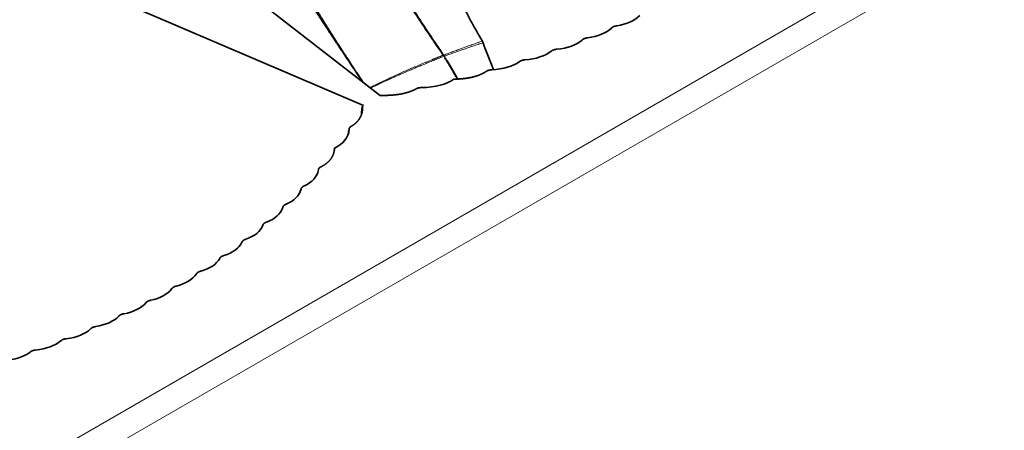
# Model space of a CAD drawing. Units: millimetres. Extents: x 7 to 414, y 7 to 290.
# Drawn here: x 326 to 337, y 79 to 84 of the extents above; entities that cross this region are included whole.
import ezdxf

# ---------------------------------------------------------------- set-up
doc = ezdxf.new("R2010")
doc.units = ezdxf.units.MM
doc.layers.add('Visible (ISO)', color=7, linetype='Continuous', lineweight=35)
doc.layers.add('Visible Narrow (ISO)', color=7, linetype='Continuous', lineweight=18)

msp = doc.modelspace()

# ---------------------------------------------------------------- linework, layer by layer
at = {"layer": 'Visible (ISO)'}
for p, q in [((324.198, 87.264), (329.654, 83.021)), ((322.114, 86.061), (329.463, 82.911)), ((329.664, 83.027), (329.654, 83.021)), ((329.452, 82.905), (329.463, 82.911)), ((329.452, 82.905), (329.452, 82.901))]:
    msp.add_line(p, q, dxfattribs=at)
for centre, major_axis, ratio, start_param, end_param in [((332.057, 84.112), (0.568, -0.088), 0.527737, 5.264152, 5.937575), ((331.74, 83.976), (0.575, -0.088), 0.516855, 5.229036, 5.905404), ((336.58, 81.222), (-5.688, 4.264), 0.413876, 0.551515, 0.621946), ((331.409, 83.847), (0.581, -0.088), 0.50607, 5.194847, 5.875031), ((331.064, 83.726), (-0.587, 0.088), 0.495429, 2.019981, 2.704752), ((330.706, 83.613), (-0.594, 0.089), 0.484983, 1.987526, 2.677644), ((329.952, 83.407), (-0.602, 0.088), 0.464499, 1.915942, 2.703915), ((328.794, 82.738), (-0.5, 0.14), 0.638448, 2.489402, 3.277374), ((328.437, 82.303), (-0.516, 0.127), 0.619206, 2.484617, 3.174735), ((328.241, 82.096), (-0.521, 0.119), 0.610703, 2.439828, 3.124599), ((328.032, 81.897), (-0.527, 0.113), 0.601505, 2.39625, 3.076434), ((327.809, 81.706), (-0.533, 0.107), 0.591767, 2.353834, 3.030203), ((327.572, 81.523), (-0.539, 0.102), 0.581607, 2.312566, 2.985989), ((327.322, 81.347), (-0.544, 0.098), 0.571129, 2.272418, 2.943836), ((327.059, 81.18), (-0.55, 0.094), 0.560427, 2.233355, 2.903752), ((326.782, 81.02), (0.556, -0.092), 0.549578, 5.337259, 6.007655), ((326.492, 80.868), (0.562, -0.09), 0.538663, 5.300217, 5.971635), ((326.188, 80.724), (0.568, -0.088), 0.527737, 5.264152, 5.937575), ((325.871, 80.587), (0.575, -0.088), 0.516855, 5.229036, 5.905404), ((325.54, 80.459), (0.581, -0.088), 0.50607, 5.194847, 5.875031), ((325.195, 80.338), (-0.587, 0.088), 0.495429, 2.019981, 2.704752)]:
    msp.add_ellipse(centre, major_axis=major_axis, ratio=ratio, start_param=start_param, end_param=end_param, dxfattribs=at)
for points, degree in [([(329.722, 84.458), (330.014, 83.984), (330.351, 83.496)], 2), ([(329.74, 84.464), (330.021, 83.976), (330.366, 83.48)], 2), ([(328.854, 84.086), (329.147, 83.634), (329.456, 83.175)], 2), ([(328.87, 84.094), (329.152, 83.632), (329.463, 83.169)], 2), ([(330.38, 83.451), (330.45, 83.331), (330.523, 83.21)], 2), ([(330.404, 83.418), (330.464, 83.314), (330.528, 83.21)], 2), ([(330.843, 83.295), (330.795, 83.263), (330.735, 83.239), (330.664, 83.221), (330.581, 83.21), (330.48, 83.209)], 5), ([(330.053, 83.098), (330, 83.069), (329.935, 83.048), (329.86, 83.033), (329.772, 83.024), (329.664, 83.027)], 5), ([(329.329, 82.68), (329.379, 82.71), (329.416, 82.748), (329.443, 82.792), (329.457, 82.843), (329.452, 82.905)], 5), ([(329.445, 82.875), (329.442, 82.854), (329.44, 82.831), (329.44, 82.808)], 3), ([(329.452, 82.901), (329.45, 82.896), (329.449, 82.891), (329.447, 82.886), (329.446, 82.881), (329.445, 82.875)], 5), ([(329.452, 82.901), (329.452, 82.897), (329.453, 82.894), (329.453, 82.89), (329.453, 82.886), (329.453, 82.882)], 5), ([(329.294, 82.599), (329.295, 82.611), (329.297, 82.624), (329.3, 82.636)], 3), ([(329.3, 82.628), (329.298, 82.623), (329.297, 82.617), (329.296, 82.612), (329.295, 82.607), (329.294, 82.601)], 5), ([(328.989, 82.224), (329.043, 82.252), (329.085, 82.286), (329.116, 82.327), (329.135, 82.375), (329.137, 82.433)], 5), ([(329.135, 82.414), (329.134, 82.407), (329.133, 82.399), (329.132, 82.391)], 3)]:
    msp.add_open_spline(points, degree=degree, dxfattribs=at)
for points, knots in [([(330.802, 83.638), (330.757, 83.714), (330.713, 83.792), (330.627, 83.949), (330.585, 84.029), (330.546, 84.11)], [0, 0, 0, 0, 0.02708604, 0.02708604, 0.05422198, 0.05422198, 0.05422198, 0.05422198]), ([(330.811, 83.62), (330.81, 83.623), (330.808, 83.626), (330.806, 83.632), (330.804, 83.635), (330.802, 83.638)], [0, 0, 0, 0, 0.000987308, 0.000987308, 0.001974633, 0.001974633, 0.001974633, 0.001974633])]:
    msp.add_open_spline(points, degree=3, knots=knots, dxfattribs=at)
for points, weights in [([(332.316, 83.81), (332.299, 83.808), (332.286, 83.805), (332.275, 83.8), (332.265, 83.793), (332.257, 83.785)], [1, 1.03648379304, 1.05472568956, 1.05472568956, 1.03648379304, 1]), ([(331.984, 83.674), (331.968, 83.672), (331.954, 83.669), (331.943, 83.665), (331.933, 83.658), (331.925, 83.65)], [1, 1.03570165522, 1.05355248284, 1.05355248284, 1.03570165522, 1]), ([(331.639, 83.546), (331.623, 83.545), (331.609, 83.542), (331.597, 83.537), (331.587, 83.532), (331.578, 83.524)], [1, 1.0348407749, 1.05226116235, 1.05226116235, 1.0348407749, 1]), ([(331.28, 83.426), (331.263, 83.425), (331.25, 83.422), (331.238, 83.418), (331.227, 83.413), (331.218, 83.405)], [1, 1.03390913285, 1.05086369928, 1.05086369928, 1.03390913285, 1]), ([(330.907, 83.314), (330.89, 83.313), (330.876, 83.311), (330.864, 83.307), (330.853, 83.302), (330.843, 83.295)], [1, 1.03391725895, 1.05087588842, 1.05087588842, 1.03391725895, 1]), ([(330.118, 83.114), (330.102, 83.114), (330.088, 83.113), (330.075, 83.11), (330.064, 83.105), (330.053, 83.098)], [1, 1.03162869751, 1.04744304627, 1.04744304627, 1.03162869751, 1]), ([(329.301, 82.643), (329.301, 82.652), (329.304, 82.66), (329.309, 82.667), (329.317, 82.674), (329.329, 82.68)], [1, 1.03162869751, 1.04744304627, 1.04744304627, 1.03162869751, 1]), ([(328.955, 82.187), (328.956, 82.197), (328.96, 82.205), (328.967, 82.212), (328.976, 82.218), (328.989, 82.224)], [1, 1.03391725895, 1.05087588842, 1.05087588842, 1.03391725895, 1]), ([(328.761, 81.972), (328.763, 81.981), (328.767, 81.989), (328.774, 81.996), (328.784, 82.002), (328.797, 82.008)], [1, 1.03390913285, 1.05086369928, 1.05086369928, 1.03390913285, 1]), ([(328.553, 81.764), (328.556, 81.774), (328.561, 81.782), (328.568, 81.789), (328.578, 81.794), (328.592, 81.8)], [1, 1.0348407749, 1.05226116235, 1.05226116235, 1.0348407749, 1]), ([(328.331, 81.565), (328.334, 81.575), (328.34, 81.582), (328.348, 81.589), (328.359, 81.595), (328.373, 81.6)], [1, 1.03570165522, 1.05355248284, 1.05355248284, 1.03570165522, 1]), ([(328.095, 81.374), (328.099, 81.383), (328.105, 81.391), (328.114, 81.397), (328.125, 81.403), (328.14, 81.407)], [1, 1.03648379304, 1.05472568956, 1.05472568956, 1.03648379304, 1]), ([(327.845, 81.191), (327.85, 81.2), (327.857, 81.208), (327.866, 81.214), (327.877, 81.219), (327.892, 81.223)], [1, 1.03717955152, 1.05576932729, 1.05576932729, 1.03717955152, 1]), ([(327.582, 81.016), (327.587, 81.025), (327.594, 81.032), (327.604, 81.038), (327.616, 81.043), (327.631, 81.047)], [1, 1.03777993232, 1.05666989848, 1.05666989848, 1.03777993232, 1]), ([(327.324, 80.867), (327.319, 80.864), (327.315, 80.861), (327.311, 80.858), (327.307, 80.853), (327.304, 80.849)], [1.0478440188, 1.04782292283, 1.04302797296, 1.0334591692, 1.01911651154, 1]), ([(327.324, 80.867), (327.329, 80.87), (327.334, 80.873), (327.341, 80.875), (327.348, 80.877), (327.356, 80.879)], [1.0478440188, 1.04782292283, 1.04302797296, 1.0334591692, 1.01911651154, 1]), ([(327.067, 80.719), (327.051, 80.715), (327.038, 80.711), (327.028, 80.706), (327.019, 80.699), (327.013, 80.69)], [1, 1.03777993232, 1.05666989848, 1.05666989848, 1.03777993232, 1]), ([(326.764, 80.566), (326.747, 80.564), (326.734, 80.56), (326.724, 80.555), (326.715, 80.548), (326.707, 80.539)], [1, 1.03717955152, 1.05576932729, 1.05576932729, 1.03717955152, 1]), ([(326.447, 80.422), (326.43, 80.42), (326.417, 80.416), (326.406, 80.411), (326.396, 80.405), (326.388, 80.396)], [1, 1.03648379304, 1.05472568956, 1.05472568956, 1.03648379304, 1]), ([(326.115, 80.286), (326.099, 80.284), (326.085, 80.281), (326.074, 80.276), (326.064, 80.27), (326.056, 80.262)], [1, 1.03570165522, 1.05355248284, 1.05355248284, 1.03570165522, 1]), ([(325.77, 80.158), (325.754, 80.156), (325.74, 80.153), (325.728, 80.149), (325.718, 80.143), (325.709, 80.135)], [1, 1.0348407749, 1.05226116235, 1.05226116235, 1.0348407749, 1])]:
    msp.add_rational_spline(points, weights, degree=5, dxfattribs=at)
at = {"layer": 'Visible Narrow (ISO)'}
for p, q in [((401.685, 122.728), (295.902, 61.654)), ((296.043, 61.409), (401.826, 122.483)), ((330.363, 83.479), (330.351, 83.496)), ((330.367, 83.48), (330.366, 83.48)), ((330.38, 83.451), (330.371, 83.467))]:
    msp.add_line(p, q, dxfattribs=at)
msp.add_ellipse((332.489, 82.016), major_axis=(4.939, 1.115), ratio=0.398717, start_param=2.072307, end_param=2.119476, dxfattribs=at)
for points in [[(330.366, 83.48), (330.578, 83.561), (330.802, 83.638)], [(330.374, 83.468), (330.586, 83.545), (330.811, 83.62)], [(329.541, 83.109), (329.925, 83.293), (330.371, 83.467)], [(329.725, 83.206), (329.967, 83.32), (330.233, 83.427)], [(330.233, 83.427), (330.297, 83.453), (330.363, 83.479)], [(330.371, 83.467), (330.372, 83.468), (330.374, 83.468)], [(330.374, 83.468), (330.389, 83.443), (330.404, 83.418)]]:
    msp.add_open_spline(points, degree=2, dxfattribs=at)
for points, weights in [([(330.363, 83.479), (330.365, 83.479), (330.366, 83.48)], [1, 1.01461947009, 1]), ([(330.363, 83.479), (330.367, 83.473), (330.371, 83.467)], [1, 1.00160858085, 1]), ([(330.367, 83.48), (330.371, 83.474), (330.374, 83.468)], [1.00009273489, 1.00163094933, 1])]:
    msp.add_rational_spline(points, weights, degree=2, dxfattribs=at)

doc.saveas('drawing.dxf')
